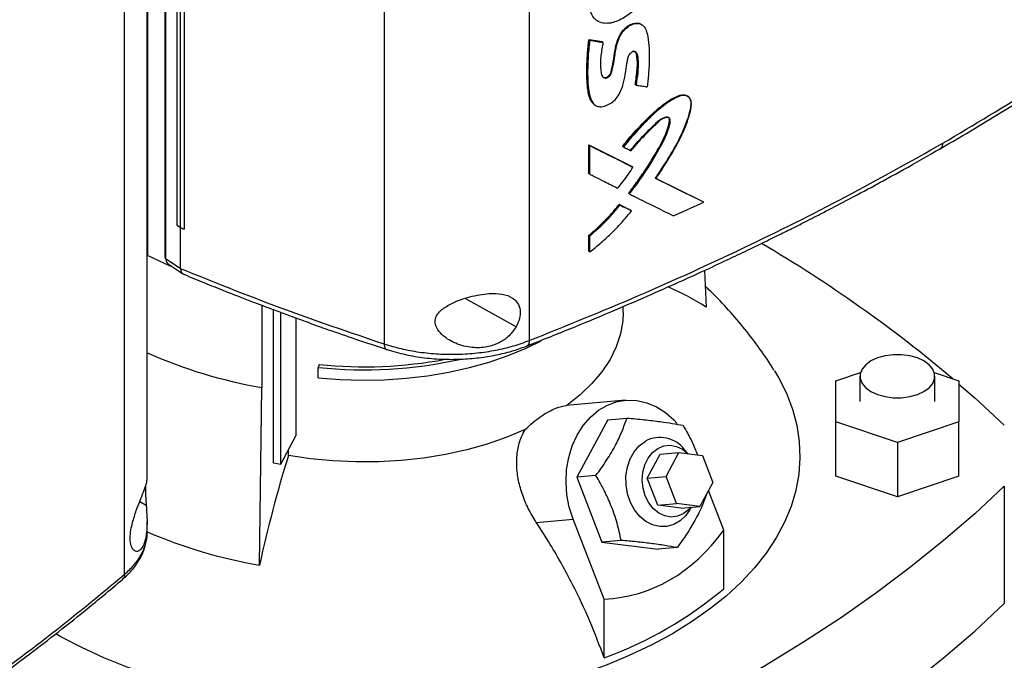
# Model space of a CAD drawing. Extents: x 0.4 to 10.6, y 0.4 to 8.1.
# Drawn here: x 3.2 to 3.4, y 5.2 to 5.4 of the extents above; entities that cross this region are included whole.
import ezdxf

# ---------------------------------------------------------------- set-up
doc = ezdxf.new("R2010")
doc.units = 0
doc.linetypes.add('SLD-SOLID', pattern=[0])
doc.layers.get('0').update_dxf_attribs({"linetype": 'CONTINUOUS'})

msp = doc.modelspace()

# ---------------------------------------------------------------- linework, layer by layer
at = {"color": 7, "linetype": 'SLD-SOLID'}
for p, q in [((3.189719567995076, 5.541535203982552), (3.18971956799545, 5.29339038008727)), ((3.194164420641998, 5.535805315881438), (3.194164420641998, 5.292881415032557)), ((3.194329137634314, 5.535565242220112), (3.194329137634314, 5.292641341686262)), ((3.197198969974037, 5.523494234717038), (3.197198969974037, 5.301142241979123)), ((3.198050438104038, 5.522967717730518), (3.198050438104012, 5.300615724992589)), ((3.199069591266749, 5.522497593923004), (3.199069591246508, 5.300145601200877)), ((3.199080773750712, 5.522501265907219), (3.199080773758374, 5.300149273161282)), ((3.250242989148214, 5.509508592500421), (3.250242989148214, 5.270791657956793)), ((3.287389484227087, 5.508997878719287), (3.287389484227089, 5.271645299839342)), ((3.183833449162672, 5.211863674478805), (3.183833449162674, 5.449216250902704)), ((3.189563684393565, 5.235968570742751), (3.189563684393567, 5.446827187989475)), ((3.304410839396652, 5.353715307152557), (3.304554022818928, 5.353601992400137)), ((3.31639818914673, 5.352335272533845), (3.316250090387257, 5.352447793774701)), ((3.302661302635668, 5.348617909654792), (3.306038959877477, 5.348085779336357)), ((3.302732542741796, 5.34856120443475), (3.302661302635668, 5.348617909654792)), ((3.302732542742618, 5.348561204434135), (3.30287502246024, 5.348447793788504)), ((3.306110201455402, 5.348029072944295), (3.302732542741796, 5.34856120443475)), ((3.306038959877477, 5.348085779336357), (3.306110201455402, 5.348029072944295)), ((3.306253769635802, 5.347916115873912), (3.306110201319965, 5.348029073051714)), ((3.314602509791652, 5.337093060446664), (3.314531254689103, 5.337149777600567)), ((3.314748814828417, 5.336981268037927), (3.314602509790744, 5.337093060447238)), ((3.328095910612924, 5.334037037328134), (3.327944055453218, 5.334147840345024)), ((3.303979266639794, 5.332083090052243), (3.304122527374483, 5.331969559801424)), ((3.302661302238577, 5.321680642736114), (3.313707011054998, 5.31616434431528)), ((3.302661302338343, 5.314378898608496), (3.302661302238577, 5.321680642736114)), ((3.302661302238577, 5.321680642736114), (3.302732542741832, 5.321623937198633)), ((3.302875022460143, 5.32151052655228), (3.302732542741844, 5.321623937198638)), ((3.313778264193036, 5.316107628738525), (3.302732542741804, 5.321623937198647)), ((3.302875022460316, 5.314208782504472), (3.302875022460143, 5.32151052655228)), ((3.311253459830958, 5.321359022963446), (3.311324707946089, 5.321302311377162)), ((3.311324707982385, 5.32130231134961), (3.31146995664158, 5.321190065249406)), ((3.313778264193045, 5.316107628737777), (3.313707011054998, 5.31616434431528)), ((3.313924303603242, 5.315995721733209), (3.313778264193953, 5.316107628737622)), ((3.30273254274183, 5.314322193150939), (3.302661302338343, 5.314378898608496)), ((3.302732542741842, 5.314322193150946), (3.302875022460316, 5.314208782504472)), ((3.331879559386012, 5.307149297456267), (3.319647241599808, 5.313187085920491)), ((3.319825201014938, 5.313120797456975), (3.331808228490745, 5.307206074731425)), ((3.312870612432862, 5.30925806511692), (3.312799361298003, 5.309314779100387)), ((3.312870612432769, 5.309258065116866), (3.313016359333945, 5.309146032310916)), ((3.324324770214816, 5.303546462425892), (3.332031432275831, 5.30703998645868)), ((3.331879559386076, 5.307149297455294), (3.331808228490745, 5.307206074731425)), ((3.332031432275831, 5.30703998645868), (3.331879559379953, 5.307149297460412)), ((3.310391650310094, 5.306485758325522), (3.313378588147981, 5.304994101291748)), ((3.310462896957652, 5.306429047899896), (3.310391650310094, 5.306485758325522)), ((3.310607867927466, 5.306316683347265), (3.310462896957639, 5.306429047899906)), ((3.310462896957263, 5.306429047899333), (3.313449840543763, 5.304937386308036)), ((3.313378588147981, 5.304994101291748), (3.313449840543764, 5.304937386308013)), ((3.313595774112289, 5.304825433736852), (3.313449840544682, 5.304937386307486)), ((3.197198969973628, 5.301142241978453), (3.198050438104012, 5.300615724992589)), ((3.198060814357982, 5.300610930778598), (3.198060814357899, 5.290192678810169)), ((3.199069591246508, 5.300145601200877), (3.199080773758374, 5.300149273161282)), ((3.302661302438081, 5.294484796343157), (3.30266130243823, 5.298593468999133)), ((3.30266130243823, 5.298593468999133), (3.302732542743704, 5.298536763618182)), ((3.302732542742617, 5.298536763618499), (3.302875022460536, 5.298423352972482)), ((3.30287502246043, 5.294314680317457), (3.302875022460536, 5.298423352972482)), ((3.30273254274339, 5.294428090963121), (3.302661302438081, 5.294484796343157)), ((3.302732542743402, 5.294428090963127), (3.30287502246043, 5.294314680317457)), ((3.195463317837806, 5.290683350114039), (3.18971956799545, 5.29339038008727)), ((3.194329137634314, 5.292641341686262), (3.198060814357899, 5.290192678810169)), ((3.195066310744154, 5.29117359651744), (3.198903682708332, 5.288655578076516)), ((3.195463317839335, 5.290913087191206), (3.195463317837806, 5.290683350114039)), ((3.195813364774534, 5.290683392324981), (3.195463317837806, 5.290683350114039)), ((3.198067643665716, 5.29011848788353), (3.198060814357899, 5.290192678810169)), ((3.332277549372598, 5.289605262449374), (3.332665484045485, 5.280188315006958)), ((3.218927292091088, 5.280681696571585), (3.218927292091088, 5.259663150784135)), ((3.221920073590645, 5.240346471980708), (3.221920073590645, 5.279552815129392)), ((3.311406276831562, 5.278845347426812), (3.311406276831562, 5.280351813879283)), ((3.223802561606129, 5.240014223076142), (3.223802561606129, 5.278853761130318)), ((3.227648010051678, 5.277440166010563), (3.227648010051678, 5.247275287371299)), ((3.233625129611281, 5.265521381286687), (3.233397245059688, 5.264775296082481)), ((3.233397245059688, 5.26209635641094), (3.233397245059688, 5.264775296082481)), ((3.365868220480278, 5.261351731169053), (3.372169547564017, 5.263451945942995)), ((3.372036199482903, 5.262532411326066), (3.372036199482903, 5.256102956114368)), ((3.391062956388665, 5.263451945942995), (3.397364283472404, 5.261351731169053)), ((3.391196304469779, 5.256102956114368), (3.391196304469779, 5.262532411326066)), ((3.218372041839963, 5.214208115250071), (3.21892729209061, 5.259663150783275)), ((3.365868220480278, 5.250854181059684), (3.365868220480278, 5.261351731169053)), ((3.397364283472404, 5.261351731169053), (3.397364283472404, 5.250854181059684)), ((3.311996297216178, 5.25638910389535), (3.296920887861456, 5.255041135127588)), ((3.307495653642722, 5.251391963649933), (3.312383202555761, 5.251828978597048)), ((3.307495653642722, 5.251391963649933), (3.299574663124417, 5.236678375523013)), ((3.381616251976341, 5.245605406005), (3.365868220480278, 5.250854181059684)), ((3.365868220480278, 5.236923694767669), (3.365868220480278, 5.250854181059684)), ((3.397364283472404, 5.250854181059684), (3.381616251976341, 5.245605406005)), ((3.397364283472404, 5.23692369476767), (3.397364283472404, 5.250854181059684)), ((3.223802561606129, 5.240014223076142), (3.227648010051678, 5.247275287371299)), ((3.381616251976341, 5.245605406005), (3.381616251976341, 5.231674919712986)), ((3.225756972753499, 5.242258496271633), (3.225756972712623, 5.243704587127141)), ((3.317589213023453, 5.236457539094491), (3.320889625739413, 5.242588200814041)), ((3.320889625739413, 5.242588200814041), (3.3257114580044, 5.243019339778034)), ((3.322411045288439, 5.236888678058484), (3.3257114580044, 5.243019339778034)), ((3.3257114580044, 5.243019339778034), (3.331690661839443, 5.242245686666245)), ((3.328008561375693, 5.242722116063919), (3.327138562912808, 5.24373377595583)), ((3.331690661839443, 5.242245686666245), (3.334369452958526, 5.235341371834906)), ((3.221920073590645, 5.240346471980708), (3.223802561606129, 5.240014223076142)), ((3.304462212038415, 5.237115390470624), (3.299574663124417, 5.236678375523013)), ((3.299574663124417, 5.236678375523013), (3.306003761810217, 5.220108019927799)), ((3.317589213023453, 5.236457539094491), (3.322411045288439, 5.236888678058484)), ((3.325089836407523, 5.229984363227144), (3.322411045288439, 5.236888678058484)), ((3.381616251976341, 5.231674919712986), (3.365868220480278, 5.236923694767669)), ((3.397364283472404, 5.23692369476767), (3.381616251976341, 5.231674919712986)), ((3.320268004142536, 5.229553224263152), (3.317589213023453, 5.236457539094491)), ((3.334369452958526, 5.235341371834906), (3.331069040242566, 5.229210710115355)), ((3.408972050976546, 5.234365457277873), (3.408972050976546, 5.204361332956611)), ((3.337190312629813, 5.223159575086793), (3.333262036818273, 5.233284297667837)), ((3.320268004142536, 5.229553224263152), (3.325089836407523, 5.229984363227144)), ((3.32624720797758, 5.228779571151363), (3.320268004142536, 5.229553224263152)), ((3.331069040242566, 5.229210710115355), (3.325089836407523, 5.229984363227144)), ((3.32624720797758, 5.228779571151363), (3.331069040242566, 5.229210710115355)), ((3.328510057022353, 5.228395068251442), (3.3288745726845, 5.229014494150655)), ((3.189563684393565, 5.222481595366326), (3.189563684393565, 5.225364603222577)), ((3.289190911839427, 5.225140029938713), (3.298613389254534, 5.225982541407003)), ((3.306567578011498, 5.205481446681184), (3.298613389254534, 5.225982541407003)), ((3.337190312629813, 5.208164339352121), (3.337190312629813, 5.223159575086793)), ((3.310891310723973, 5.220545034876035), (3.306003761810217, 5.220108019927799)), ((3.306003761810217, 5.220108019927799), (3.320353851014322, 5.218251252459504)), ((3.325241399927537, 5.21868826740781), (3.320353851014322, 5.218251252459504)), ((3.306567578011498, 5.190486210946511), (3.306567578011498, 5.205481446681184))]:
    msp.add_line(p, q, dxfattribs=at)
at = {"color": 8, "linetype": 'SLD-SOLID'}
for p, q in [((3.284021016374607, 5.275123303105066), (3.271026055312618, 5.282404860544816)), ((3.187696053331162, 5.230487412089307), (3.189363533817049, 5.229553062218272))]:
    msp.add_line(p, q, dxfattribs=at)
at = {"color": 7, "linetype": 'SLD-SOLID', "flags": 128}
for points in [[(3.311406277299199, 5.278845347426812), (3.311305077213716, 5.276731857126591), (3.310727323047263, 5.273382983185579), (3.309642004714948, 5.270076376822236), (3.308057520372151, 5.266837624441213), (3.305986130703426, 5.263691787395419), (3.303443864049747, 5.260663208062133), (3.300450392381765, 5.257775321482554), (3.297028878271305, 5.255050474786089)], [(3.233397245059688, 5.26209635641094), (3.238987449444125, 5.26166526331924), (3.244620450985913, 5.261504736547717), (3.250257023856808, 5.261615893936572), (3.255857917359352, 5.261997961432999), (3.261384129252038, 5.262648278481364), (3.266797177344344, 5.263562316550179), (3.272059367470355, 5.26473371066688), (3.2771340559749, 5.266154303740773), (3.281985904884399, 5.267814203365565), (3.286581127985486, 5.269701850705863), (3.290427588216085, 5.271562014533424)], [(3.374842131894108, 5.258621795042401), (3.376519356755131, 5.257849648369502), (3.378452161225327, 5.257312314984761), (3.380543626417871, 5.257036739027797), (3.382688877534811, 5.257036739027797), (3.384780342727355, 5.257312314984761), (3.386713147197551, 5.257849648369502), (3.388390372058574, 5.258621795042401), (3.389727914252412, 5.259590036345074), (3.390658703828377, 5.260705820615581), (3.391136067110489, 5.261913197771492), (3.391136067110489, 5.26315162488064), (3.390658703828377, 5.26435900203655), (3.389727914252412, 5.265474786307059), (3.388390372058574, 5.266443027609731), (3.386713147197551, 5.26721517428263), (3.384780342727355, 5.267752507667371), (3.382688877534811, 5.268028083624335), (3.380543626417871, 5.268028083624335), (3.378452161225327, 5.267752507667371), (3.376519356755131, 5.26721517428263), (3.374842131894108, 5.266443027609731), (3.37350458970027, 5.265474786307058), (3.372573800124305, 5.26435900203655), (3.372096436842193, 5.26315162488064), (3.372096436842193, 5.261913197771492), (3.372573800124306, 5.260705820615581), (3.37350458970027, 5.259590036345074), (3.374842131894108, 5.258621795042401)], [(3.350119975556179, 5.263933084819014), (3.351166334146713, 5.262170958774339), (3.353186344714153, 5.258166805270423), (3.354753143312747, 5.25409556596521), (3.355860158244671, 5.249974317051207), (3.356502746304587, 5.245820344478592), (3.356678212254856, 5.241651071451943), (3.356385820130304, 5.237483985351258), (3.355626796325114, 5.233336564383808), (3.354404324448906, 5.229226204274462), (3.352723531973566, 5.22517014530197), (3.350591468726854, 5.22118539998724), (3.34801707732297, 5.217288681736923), (3.345011155654127, 5.213496334741563), (3.341586311600435, 5.209824265422395), (3.337756910148073, 5.206287875714275), (3.333539013137543, 5.202901998464624), (3.32895031189473, 5.1996808352193), (3.324010053027334, 5.196637896656389)], [(3.397364283472404, 5.260528638277182), (3.401398682899817, 5.256990718158908), (3.408972050976546, 5.249979482366836)], [(3.298613389254534, 5.225982541407003), (3.297643384135734, 5.22902212803483), (3.297037077972818, 5.232191265408334), (3.296808014643572, 5.235419160235433), (3.296961311044257, 5.238633706679624), (3.297493542786596, 5.241763097085223), (3.298392820692952, 5.244737426041731), (3.29963905638091, 5.247490251955189), (3.301204411004541, 5.2499600812436), (3.303053917128226, 5.252091742001929), (3.305146259841378, 5.253837616451301), (3.307434699665276, 5.255158704641484), (3.30986811663579, 5.256025495645345), (3.312392152238897, 5.256418626784185), (3.314950423690067, 5.256329316157995), (3.317485783432498, 5.255759558818577), (3.3199415957191, 5.254722082203403), (3.322263001761497, 5.253240061825676), (3.32439814518471, 5.251346603571669), (3.325244053806621, 5.250419512606639)], [(3.286351706106345, 5.248886674495444), (3.28163162050457, 5.24691147693963), (3.276629112267886, 5.245183382556115), (3.271382890630463, 5.243715763278936), (3.26593355067226, 5.242519975494845), (3.260323259195713, 5.241605272167988), (3.254595428440493, 5.24097873124079), (3.248794380161106, 5.240645200865079), (3.242965002666704, 5.240607261887267), (3.237152403476919, 5.240865207877837), (3.231401560281444, 5.241417042859717), (3.225756972753499, 5.242258496271633)], [(3.328510057022353, 5.228395068251442), (3.327448936811432, 5.226905229250555), (3.32600798051388, 5.225552803270502), (3.32436844500401, 5.224606319567125), (3.322597453058232, 5.22410452729445), (3.32076750929489, 5.224067969887076), (3.318953531826665, 5.224498144009559), (3.317229785104237, 5.225377438282777), (3.315666839520957, 5.226669854295876), (3.314328682252639, 5.228322480385424), (3.313270097615078, 5.230267657845142), (3.312534424187714, 5.232425750881281), (3.312151780527099, 5.234708406911373), (3.312137832109659, 5.237022173729348), (3.312493149985242, 5.23927232544982), (3.313203187398275, 5.241366740596973), (3.314238875333641, 5.243219673568601), (3.315557812605578, 5.244755265071131), (3.317106001767205, 5.245910647808027), (3.317106001767205, 5.245910647808027)], [(3.317072685272377, 5.231933979956827), (3.316512829622958, 5.233890728869532), (3.316306770579116, 5.235937394167467), (3.316464840801737, 5.237971347506461), (3.316979113989816, 5.239890597973049), (3.317823802338284, 5.241598906334742), (3.318956549646237, 5.243010610877012), (3.320320555233714, 5.244054922839346), (3.321847422164968, 5.244679476059281), (3.323460586956425, 5.244852952830468), (3.32507915878945, 5.244566654303219), (3.326621975713769, 5.243834936681172), (3.327981257374377, 5.242725648946585)], [(3.408972050976546, 5.234365457277873), (3.401398682899817, 5.2273542214858), (3.393434112680642, 5.220488967802577), (3.385086776291931, 5.213776967818823), (3.376365515127724, 5.207225330800763), (3.367279566638493, 5.200840996160177), (3.357838554546951, 5.194630726104264), (3.348052478654727, 5.1886010984732), (3.337931704250702, 5.182758499772966), (3.327486951132223, 5.177109118410848), (3.31672928225083, 5.171658938140749), (3.305670091994516, 5.166413731725274), (3.29432109411893, 5.161379054821288), (3.282694309340324, 5.156560240095441), (3.270802052603348, 5.151962391575868), (3.258656920037224, 5.147590379246072)], [(3.328766304281168, 5.229004813447411), (3.328180284071588, 5.228357161088467), (3.32681627848411, 5.227312849126134), (3.325289411552857, 5.226688295906198), (3.323676246761401, 5.226514819135012), (3.322057674928375, 5.22680111766226), (3.320514858004056, 5.227532835284308), (3.319125159271271, 5.228673280624198), (3.317958264027357, 5.230165266990504), (3.317072685272377, 5.231933979956827)], [(3.258656920037224, 5.11758625492481), (3.270802052603348, 5.121958267254607), (3.282694309340324, 5.126556115774179), (3.294321094118931, 5.131374930500026), (3.305670091994516, 5.136409607404012), (3.316729282250831, 5.141654813819488), (3.327486951132224, 5.147104994089586), (3.337931704250702, 5.152754375451703), (3.348052478654727, 5.158596974151938), (3.357838554546951, 5.164626601783003), (3.367279566638493, 5.170836871838916), (3.376365515127724, 5.177221206479503), (3.385086776291931, 5.183772843497562), (3.393434112680642, 5.190484843481316), (3.401398682899817, 5.197350097164539), (3.408972050976546, 5.204361332956611)], [(3.228162615721988, 5.178526464488127), (3.224479666175262, 5.178890288403084), (3.217427308711245, 5.179794781981365), (3.210491159854981, 5.18096090926023), (3.203700312225255, 5.182383779096615), (3.197083248997011, 5.184057423479944), (3.190667724433021, 5.185974822564038), (3.18448064747286, 5.188127934110798), (3.178547968867459, 5.190507727222137), (3.172894572332641, 5.193104220218708), (3.167544170178168, 5.19590652250654), (3.166214643530633, 5.196662114123575)], [(3.324010053027334, 5.196637896656389), (3.318738957697905, 5.193785945917719), (3.31315913471209, 5.191136945075812), (3.307293987786617, 5.188702004960791), (3.301168117385975, 5.186491338557699), (3.294807217539514, 5.184514218169693), (3.288237968071759, 5.182778936526779), (3.281487922697953, 5.181292772003218), (3.274585393454202, 5.180061958089502), (3.267559331946952, 5.179091657246922), (3.262104008965605, 5.178526464488127)]]:
    msp.add_lwpolyline(points, dxfattribs=at)
at = {"color": 7, "linetype": 'SLD-SOLID'}
for centre, radius, start, end in [((3.169254553348436, 4.993217245517275), 0.3514190600300303, 49.86257737206025, 59.65203095951896), ((3.294876061056624, 5.220860910177665), 0.07034046810769677, 57.50432956416034, 66.51172424253906), ((3.239175772538041, 5.379549465260564), 0.1215842479903446, 245.8486758032567, 260.4133686751318), ((3.245144250545939, 5.377842286664101), 0.1136755756399676, 264.0685805174273, 282.3766731361716), ((3.245117255028912, 5.377626024412378), 0.1126921468291075, 264.1469131769105, 280.607325654052), ((3.320847242119128, 5.238945927080802), 0.007905960674016827, 37.27202151097249, 118.2433665185007), ((3.545311527208828, 5.14313082860654), 0.3345764602745756, 162.7658081721837, 167.7346430118991), ((3.239217182707951, 5.337324840663976), 0.1248689231732591, 246.4994058660768, 260.390270466393), ((3.270717961702292, 5.287948300630901), 0.1038462994774747, 290.1951065046184, 309.7995169626843)]:
    msp.add_arc(centre, radius, start, end, dxfattribs=at)
msp.add_ellipse((3.245133312343795, 5.412124402584925), major_axis=(-0.07203004823698844, 0.204571339332869), ratio=0.4107407455710791, start_param=3.021387591180695, end_param=3.415232456678813, dxfattribs=at)
for points, knots in [([(3.393233167945831, 5.322129039452435), (3.401234149822339, 5.326874895603317), (3.417234469186858, 5.336365632520889), (3.439698355975336, 5.351425998330102), (3.461080652858351, 5.366998062397793), (3.474215728533294, 5.377859125458428), (3.480781189421932, 5.383287939612098)], [0, 0, 0, 0, 0.2501296602785081, 0.5002079130745233, 0.7501829848289528, 0.9999999999999999, 0.9999999999999999, 0.9999999999999999, 0.9999999999999999]), ([(3.392574637128007, 5.320727148161549), (3.395557379531702, 5.322466413572845), (3.401210563432334, 5.325762838771976), (3.409049378183077, 5.330532817130483), (3.415872184394789, 5.334799106713757), (3.42137853739847, 5.338334961911864), (3.425730721029471, 5.341186562668298), (3.429073341440678, 5.343410533337243), (3.432002990739572, 5.345385315247005), (3.435234358030775, 5.347589153424744), (3.439229888938408, 5.350355281084055), (3.444285196908767, 5.3539272561222), (3.450136584151535, 5.358164164461756), (3.456741757242741, 5.363084294397673), (3.464045923075484, 5.368710052647733), (3.472009654877031, 5.375056315148875), (3.477397547449978, 5.379584554736594), (3.480222852567445, 5.381959074700955)], [0, 0, 0, 0, 0.09238775205357358, 0.175102265578788, 0.2481418855734367, 0.3115060709804722, 0.3545047992019067, 0.3915308449926148, 0.4225846334227138, 0.4525821033176416, 0.5004336258192875, 0.5584101884362407, 0.6265085705963473, 0.7047242232142901, 0.7930508576990136, 0.8914799315535764, 1, 1, 1, 1]), ([(3.308161353206379, 5.352913146844608), (3.308034311731586, 5.352890555327019), (3.307395719426865, 5.352776995803982), (3.306117976284197, 5.352771750932764), (3.304861903046663, 5.353287111216874), (3.303669427345102, 5.354395863632991), (3.302852606973218, 5.356198782932964), (3.302470379939472, 5.35890352382554), (3.302396139029851, 5.362269782473558), (3.302717967837138, 5.365715154157122), (3.303900560082493, 5.369204623586588), (3.305643764007813, 5.371798146096168), (3.308017007181095, 5.373871570185036), (3.310697117248144, 5.375185144472576), (3.312928570529426, 5.375718612435144), (3.314062734855856, 5.375596911274345), (3.31434253296695, 5.375566887622467)], [0, 0, 0, 0, 0.01223555341040961, 0.06150377476823652, 0.1277799266161912, 0.1608772650230805, 0.2464171470032225, 0.3359866706847786, 0.4274537024796786, 0.5609146223668878, 0.6410290050188854, 0.7218630285542604, 0.7912227180522401, 0.8791998379283523, 0.9701986243264175, 1, 1, 1, 1]), ([(3.308161353206379, 5.352913146844608), (3.308289332780988, 5.352940392428265), (3.308931207652019, 5.353077041229841), (3.310647197348284, 5.353689553286083), (3.312938934008037, 5.355024375628906), (3.315130703791465, 5.357161636220607), (3.316703290126102, 5.359752085074976), (3.317593977733317, 5.362674854518876), (3.318026480846545, 5.36571349314683), (3.318048484578928, 5.368321533137696), (3.31787948427716, 5.370679163918232), (3.317460439260671, 5.372374541150787), (3.316923540785252, 5.373642535016082), (3.316210610716375, 5.374708554901892), (3.315303335586949, 5.375358266886042), (3.314527205862545, 5.375526789276901), (3.31434253296695, 5.375566887622467)], [0, 0, 0, 0, 0.01421114239818989, 0.071275242333773, 0.1864832815325832, 0.2623450480313941, 0.338470212861318, 0.4489277329436229, 0.5472227584197797, 0.6478191426454376, 0.7276377195172793, 0.8088836250492101, 0.8540194761365821, 0.8992159952201215, 0.9760193774221924, 1, 1, 1, 1]), ([(3.306253769635802, 5.347916115873912), (3.306229076377361, 5.347776007766938), (3.306105605381915, 5.347075440546141), (3.305901345712039, 5.345819295335521), (3.30554305394512, 5.343456300289713), (3.305608467445357, 5.341315316737218), (3.305850933962777, 5.339592901612359), (3.306225232671548, 5.339008061986115), (3.306593923279399, 5.338794898134197), (3.307024330746275, 5.338776715622278), (3.307444581447124, 5.33892427658493), (3.307839397113301, 5.339204492995858), (3.308162280903167, 5.339575444949818), (3.308453013503955, 5.340124719939706), (3.308808666143742, 5.341602399770829), (3.309251448187977, 5.344030070988605), (3.309625699491033, 5.346808159963194), (3.310357626617952, 5.349088497228917), (3.31126104420398, 5.35063167183257), (3.312358169860242, 5.351749902384321), (3.313575774248797, 5.352502063008531), (3.314777186006146, 5.352831945433964), (3.315861402015057, 5.352715044982411), (3.316808504039274, 5.352100860524968), (3.317575777994202, 5.350495490539574), (3.317973324003405, 5.347954411561267), (3.318084301076159, 5.34556457432975), (3.318118375846563, 5.343688203031781), (3.318090842595343, 5.342606313330129), (3.318034202655224, 5.341513474831223), (3.317961532057339, 5.340414738900773), (3.317870770696198, 5.339309548442303), (3.317743591633008, 5.337929792838055), (3.31765640240741, 5.337100926528864), (3.31759850640064, 5.336550536854914)], [0, 0, 0, 0, 0.00902100744557165, 0.04510675542911767, 0.08119830991401301, 0.1618143509494159, 0.1927016551142042, 0.2052873339315491, 0.2179549376350881, 0.2276261677925877, 0.2373292930079421, 0.246363792252884, 0.2554447312328251, 0.2642069296510816, 0.2811862027365317, 0.3484041126426282, 0.4208681568992844, 0.4612756787507957, 0.4905329554074361, 0.5199115404859159, 0.5472789073481021, 0.575066627779271, 0.6028708043572355, 0.6313074986491178, 0.6694856696868249, 0.7434969064757638, 0.8178617440697261, 0.8361186651686014, 0.8726400964232424, 0.890896077774534, 0.9091517644075151, 0.9456641404776776, 0.9639195179311213, 1, 1, 1, 1]), ([(3.30615951607118, 5.339105964842141), (3.30616584557601, 5.339099215529191), (3.306238116995373, 5.339022150665552), (3.306430606652545, 5.338937049293228), (3.306741250536153, 5.3388832951335), (3.307102239147539, 5.338953923710256), (3.307469645277287, 5.339143918716933), (3.307805628795387, 5.339429748375053), (3.308073554175382, 5.339781091956297), (3.308317060134931, 5.340279673040473), (3.308523889524582, 5.341132353931125), (3.308885866833514, 5.342812020526569), (3.309202468001919, 5.345176034455647), (3.309667397711601, 5.347598310781608), (3.310405056457685, 5.34960049929065), (3.311203969021076, 5.350823875888524), (3.312023757109674, 5.351650937368167), (3.312711760738851, 5.352176456630987), (3.313437893095776, 5.352575066471628), (3.314394759729546, 5.352896324268736), (3.3154349794555, 5.352950489865951), (3.315985731813488, 5.352562003904346), (3.316217189388325, 5.352398739930572)], [0, 0, 0, 0, 0.001871652535894487, 0.02137086374861995, 0.04123066022153802, 0.06144574087089945, 0.08174000786335284, 0.1017432473131388, 0.1212365089255144, 0.1402141686770646, 0.1776935364585284, 0.2509045428454549, 0.3993405771577801, 0.5485019107788904, 0.624017443488078, 0.7011178196809148, 0.7408074258087872, 0.7810866421322067, 0.8217126760335076, 0.862356096358086, 0.9421541757092216, 1, 1, 1, 1]), ([(3.303928807050121, 5.332162378531799), (3.303644205503186, 5.332459871994497), (3.303059109801283, 5.33307147143323), (3.302643360729441, 5.334422162153664), (3.302364379508881, 5.335863910100319), (3.302218838171852, 5.337382224440998), (3.302146830257681, 5.33893275185563), (3.302126109077852, 5.340506137317155), (3.302142211397492, 5.34183087106769), (3.302183267324764, 5.343165284729306), (3.302237757159827, 5.344240940070352), (3.302369549910709, 5.346138098193923), (3.302531607275231, 5.347515537633144), (3.302661302635668, 5.348617909654792)], [0, 0, 0, 0, 0.08678038772946872, 0.1784067318560604, 0.2697614944872811, 0.3610370629429527, 0.4522811670612846, 0.5435142209068186, 0.6347445200058937, 0.6803569079877969, 0.7715883184653199, 0.8172009309652769, 1, 1, 1, 1]), ([(3.302732542769136, 5.348561204413027), (3.302504398555507, 5.346110432222034), (3.302161603096903, 5.342428052713999), (3.302188633450404, 5.337686243415523), (3.302552580885883, 5.335489628917275), (3.30273408131747, 5.334394178199404)], [0, 0, 0, 0, 0.499383342510827, 0.7503426854091974, 1, 1, 1, 1]), ([(3.30287502246024, 5.348447793788504), (3.302857043328871, 5.348309468167779), (3.302767140225989, 5.347617782776788), (3.302660301515752, 5.346654761539394), (3.302484883089465, 5.344740206684343), (3.302299825155779, 5.341230919195701), (3.302307004880011, 5.337276700782515), (3.3028903572153, 5.333920145996194), (3.303588574318965, 5.332337171623006), (3.304677325008769, 5.331527390456393), (3.305940043356641, 5.331389702994797), (3.307356058161071, 5.331819528355323), (3.30877807074275, 5.332626768530001), (3.30998519227177, 5.333893536964567), (3.310823121415247, 5.335404801079991), (3.311506924277357, 5.337391565151756), (3.311972499286203, 5.339756076910905), (3.312297770305371, 5.341908702109444), (3.312529345133203, 5.34344721744039), (3.312698325752959, 5.344236312887629), (3.313023964106335, 5.344854251786053), (3.313361770532289, 5.345240176139124), (3.313746017461225, 5.345509848842542), (3.314118749661661, 5.345629003136431), (3.314440681544823, 5.345605873537305), (3.314728265286559, 5.345437262132594), (3.315124080585351, 5.344684419015132), (3.315333598345355, 5.342897247468092), (3.315191505118123, 5.340139425533046), (3.314897225500393, 5.338040031437431), (3.314748814828417, 5.336981268037927)], [0, 0, 0, 0, 0.00889275978659385, 0.04446748185735525, 0.06225336684648613, 0.133424283923131, 0.2759614412190342, 0.3270870376823055, 0.3786092137371554, 0.4080137984270756, 0.4375966212229308, 0.4729743319437781, 0.5032515145857392, 0.5337993097228572, 0.5668878804430983, 0.5980414813524835, 0.6565461034813432, 0.7155979147167487, 0.7352575757959833, 0.7550384848928187, 0.7643749828872363, 0.7737665382237164, 0.7826809223322566, 0.7910556707737126, 0.7989060313643943, 0.8068827130781298, 0.8184117148447981, 0.8658116443318457, 0.9323263221908095, 1, 1, 1, 1]), ([(3.30287502246024, 5.348447793788504), (3.303506660867564, 5.348347800420741), (3.304634581337767, 5.348169241667699), (3.305759019693987, 5.347993459547838), (3.306253769635802, 5.347916115873912)], [0, 0, 0, 0, 0.5600026101222879, 0.9999999999999999, 0.9999999999999999, 0.9999999999999999, 0.9999999999999999]), ([(3.313904022298008, 5.345707138374398), (3.314002718082552, 5.345717765681829), (3.314197846337879, 5.345738776588902), (3.314437781739792, 5.345645812972637), (3.314839923141804, 5.345257843466325), (3.31503398482149, 5.343938382746111), (3.315272163748693, 5.341253094085734), (3.314870601776825, 5.338758505214745), (3.314602509790744, 5.337093060447238)], [0, 0, 0, 0, 0.03348947749461004, 0.06621096681572285, 0.09821819373019335, 0.2538805843318268, 0.5018735587208953, 1, 1, 1, 1]), ([(3.314531254689103, 5.337149777600567), (3.31455218679976, 5.337312101823173), (3.314656847469252, 5.338123723837374), (3.314844938088922, 5.339584795418601), (3.315078952449526, 5.341529701285771), (3.315090022454094, 5.343094647659733), (3.314914726719982, 5.34423796895095), (3.314813686129746, 5.344973935278204), (3.314633874558192, 5.345330303789627), (3.314570230617917, 5.345456439699906)], [0, 0, 0, 0, 0.05540143993267699, 0.2770075072360557, 0.4986660513324197, 0.7209575908716985, 0.8318183428137166, 0.9404724442771618, 1, 1, 1, 1]), ([(3.314748814828417, 5.336981268037927), (3.31486120138467, 5.336964161153091), (3.315423134377168, 5.336878626696761), (3.316373599177492, 5.336734605198827), (3.317210137596263, 5.33660889752199), (3.31759850640064, 5.336550536854913)], [0, 0, 0, 0, 0.1181157730871025, 0.590579087439841, 0.9999999999999999, 0.9999999999999999, 0.9999999999999999, 0.9999999999999999]), ([(3.311253459830958, 5.321359022963446), (3.311581621596456, 5.321757194179338), (3.313224061483085, 5.323750029285206), (3.315809033431417, 5.326624542139457), (3.319055587997917, 5.329873271489217), (3.321923997658464, 5.33228236942822), (3.324365942071405, 5.333839482897438), (3.326252041565433, 5.334548891697166), (3.327370716173182, 5.334527261153781), (3.328013796345714, 5.334215929118973), (3.328167723216102, 5.333910217141174), (3.328178181543664, 5.333889446004882)], [0, 0, 0, 0, 0.0643668789218349, 0.3221543166626196, 0.4828333039921697, 0.6430403179431604, 0.8032975843725503, 0.870108996030254, 0.9377199935558792, 0.9957684794968904, 1, 1, 1, 1]), ([(3.311324707946267, 5.321302311377522), (3.312647912283908, 5.322864254622367), (3.315308170802375, 5.326004489810735), (3.318905408526694, 5.329648316056788), (3.321996258496282, 5.332196010353443), (3.324031188716467, 5.333518873785418), (3.325691580573034, 5.334289098543922), (3.326717356331452, 5.334514817663395), (3.327432383895733, 5.334422711153578), (3.328031108294781, 5.334153135662369), (3.328558501958198, 5.333521404789623), (3.328789997608869, 5.332431652367592), (3.328621176099388, 5.330752237605481), (3.327732220536446, 5.327685526865255), (3.325924284673727, 5.323270731507455), (3.322910072726617, 5.318171912651337), (3.320735946415687, 5.314850366874139), (3.319647241599899, 5.313187085920629)], [0, 0, 0, 0, 0.126905296864215, 0.2551388983680682, 0.3187650943719502, 0.3835050797286612, 0.4162086594239117, 0.448584526236445, 0.4645317413901903, 0.480204369819353, 0.5106801651539047, 0.540584233558256, 0.5709000521671757, 0.6318477781875482, 0.7532642480118462, 0.876445816387882, 1, 1, 1, 1]), ([(3.319795172428957, 5.313076002249821), (3.319885160253436, 5.313210061337077), (3.320155125101186, 5.313612240646219), (3.320779555315077, 5.31455384079604), (3.321658479411237, 5.315906230039754), (3.323034491780768, 5.318086642803249), (3.324691989012942, 5.320846966915073), (3.326532402379863, 5.324237592691428), (3.327911754906504, 5.327742110118735), (3.328812467769916, 5.33059049664223), (3.328935786508973, 5.332627919546928), (3.32856162057267, 5.333686004885225), (3.327830565605574, 5.334286159475722), (3.326794153553095, 5.334428490541737), (3.325523273125487, 5.334061118664844), (3.324135597035147, 5.333350912488036), (3.322990392719708, 5.332623134373841), (3.321865831944326, 5.331821751032989), (3.320318421632435, 5.330603832003482), (3.318190586502093, 5.328642950952658), (3.315050378033438, 5.325419105173769), (3.312876761670979, 5.322851722910332), (3.31146995664158, 5.321190065249406)], [0, 0, 0, 0, 0.01001882767618216, 0.03005663603798028, 0.07013353627446249, 0.1102106817848347, 0.190385848226907, 0.2709704336418669, 0.3513868676947393, 0.4340190377372012, 0.4668349127891961, 0.4999789165530885, 0.5290820999685193, 0.5559093997476743, 0.5918469955633937, 0.6282662570953753, 0.6645894730291858, 0.6827266193343, 0.7190245608580087, 0.791709609302023, 0.8651905762810573, 1, 1, 1, 1]), ([(3.312799361298003, 5.309314779100387), (3.312991878879855, 5.309564146737949), (3.313954740784927, 5.310811339831979), (3.315628763241282, 5.313101426898201), (3.317387578568214, 5.315709508118892), (3.319055344433806, 5.318363826454529), (3.32038206744777, 5.320625237294706), (3.321647419227879, 5.32304458911687), (3.322555850719647, 5.325055628816655), (3.323116865291945, 5.326777062673275), (3.323288436906948, 5.327917809439534), (3.323248548709838, 5.32843147426045), (3.323149892660082, 5.328554107327204), (3.323122069005483, 5.328588693144294)], [0, 0, 0, 0, 0.04127008247995725, 0.2064091490069352, 0.3715563652944048, 0.4541046047502384, 0.6192761668654375, 0.7179224970570355, 0.8179491915682016, 0.9174830471734443, 0.9688963547837818, 0.9912279370258461, 1, 1, 1, 1]), ([(3.313256054516306, 5.320335891241957), (3.314288845457013, 5.32152692017048), (3.316347273132822, 5.323900727697766), (3.318856310631494, 5.326332301419915), (3.320540010972789, 5.327952929709229), (3.321487050048777, 5.328589335192656), (3.322299578661902, 5.328863868886517), (3.322807665762479, 5.328842455884829), (3.323043852916018, 5.32873721218109), (3.323225271213987, 5.328568355625776), (3.323341612936765, 5.32824604586806), (3.323338045623549, 5.327484053163193), (3.323060448714345, 5.326323707535746), (3.322232463046598, 5.323976809196192), (3.3205960447185, 5.320781711404626), (3.317477925217941, 5.315511340384645), (3.314713903894766, 5.311759872449701), (3.312870612432769, 5.309258065116866)], [0, 0, 0, 0, 0.1271991742793351, 0.2535172321489652, 0.2857669217932662, 0.3182518714817991, 0.3507219051956125, 0.3667432792794754, 0.3745951592632143, 0.3822851663157469, 0.3973028964082883, 0.4123318970904805, 0.4568619638339722, 0.5021425668954258, 0.6249924476619151, 0.7499121249127092, 1, 1, 1, 1]), ([(3.313016359333945, 5.309146032310916), (3.313115441090059, 5.309273965867696), (3.313610886260289, 5.309913680637631), (3.315658707769165, 5.31263120281985), (3.318520054440668, 5.316852726048724), (3.321114457500149, 5.321329765144779), (3.322531605594875, 5.324303637091106), (3.323166866232546, 5.326044702042479), (3.323459615728798, 5.327300958484401), (3.32350531672013, 5.328005792580437), (3.323403032659386, 5.328426396863999), (3.323156249375236, 5.328677046636147), (3.322722892509475, 5.328767630755323), (3.322047657074705, 5.328643008765249), (3.321015534359814, 5.328130549332972), (3.319771028668811, 5.326981829624278), (3.318384563379806, 5.325563340752907), (3.316880616858033, 5.324098824877278), (3.315186557849223, 5.322352203882674), (3.314066382420335, 5.321016320519703), (3.313401925633395, 5.320223911809249)], [0, 0, 0, 0, 0.01304275842122659, 0.06521858230765273, 0.2742676931313046, 0.4241272762320407, 0.485423182472659, 0.5465356626980181, 0.5811879397181299, 0.5999736253276459, 0.613692043642725, 0.6275238120308421, 0.6423292010879537, 0.6649689727432438, 0.6973200917759071, 0.7451723489496341, 0.8023278901959352, 0.8594763075212947, 0.9166452693163769, 1, 1, 1, 1]), ([(3.286741779157758, 5.270252446630089), (3.290433019329966, 5.271711061254132), (3.297680788826579, 5.274575058741766), (3.307950550525438, 5.278846143845558), (3.317270740346644, 5.282849781673766), (3.325439435103906, 5.286473896826552), (3.332493178578809, 5.289689880982984), (3.338521660089879, 5.292504175830754), (3.343065359042714, 5.294668392021763), (3.346405041147039, 5.296281614073312), (3.348749391390859, 5.297424354335326), (3.350833878699955, 5.298448714567087), (3.352766214619333, 5.299405155271278), (3.354929842803562, 5.300483427775915), (3.358002068857003, 5.302027726977291), (3.362393505913346, 5.304265322237225), (3.368224332719068, 5.307293805355032), (3.375306638197365, 5.311064730097502), (3.383602654399829, 5.315601330719922), (3.389442494752338, 5.31893771195844), (3.392574617653204, 5.320727136917411)], [0, 0, 0, 0, 0.09767163236913154, 0.1917787639773022, 0.276316744757214, 0.3512763936949521, 0.4166506738389613, 0.4724895146545134, 0.5204697192506496, 0.5451927536249327, 0.5675091706604046, 0.5874186566289664, 0.6049209483284129, 0.623043936734661, 0.6497782189693108, 0.6937884780106602, 0.7508141894999797, 0.8208572672320511, 0.9039191104624951, 0.9999999999999999, 0.9999999999999999, 0.9999999999999999, 0.9999999999999999]), ([(3.287389502071533, 5.271645294885271), (3.29677814390433, 5.275426588190027), (3.315561367664411, 5.282991567183861), (3.342506325404732, 5.295318233369062), (3.368575434020411, 5.30827536943736), (3.385013360183451, 5.317510833064462), (3.393233167946137, 5.322129039452611)], [0, 0, 0, 0, 0.2498170151688535, 0.4997920869236498, 0.7498703397204265, 0.9999999999999999, 0.9999999999999999, 0.9999999999999999, 0.9999999999999999]), ([(3.302875022460143, 5.32151052655228), (3.304947738914259, 5.320473006485983), (3.308648984774387, 5.318620308861783), (3.31231241353098, 5.316797672491748), (3.313924303603242, 5.315995721733209)], [0, 0, 0, 0, 0.5600050719260012, 1, 1, 1, 1]), ([(3.31146995664158, 5.321190065249406), (3.311566003399782, 5.321142002314257), (3.311854143683829, 5.320997813504083), (3.312320259765932, 5.320764653002623), (3.312868220175218, 5.320490650941531), (3.313224023787132, 5.320312824866773), (3.313401925633395, 5.320223911809249)], [0, 0, 0, 0, 0.1489785166588043, 0.4469355646213734, 0.7234677196605435, 1, 1, 1, 1]), ([(3.310008797982899, 5.310644220691235), (3.3101144221016, 5.310766492328963), (3.310642804110795, 5.311378153135279), (3.311590736640196, 5.312556021978401), (3.312805617395016, 5.31421640464148), (3.313550583425961, 5.315401304197647), (3.313924303603242, 5.315995721733209)], [0, 0, 0, 0, 0.07298276479673185, 0.3650944535627184, 0.6814928419350794, 1, 1, 1, 1]), ([(3.302875022460316, 5.314208782504472), (3.302972214105104, 5.314160095868448), (3.303458172425221, 5.313916662640152), (3.304720375251892, 5.313284763554067), (3.307004702044324, 5.31214240627689), (3.308892613726447, 5.311200877734866), (3.310008797982899, 5.310644220691235)], [0, 0, 0, 0, 0.04069874383652326, 0.2034937594548444, 0.5290840486440982, 1, 1, 1, 1]), ([(3.332031432275831, 5.30703998645868), (3.329760668052762, 5.30815619172914), (3.325705723625018, 5.310149419513728), (3.321601177456522, 5.312181767015298), (3.319795172428957, 5.313076002249821)], [0, 0, 0, 0, 0.5599988516568035, 1, 1, 1, 1]), ([(3.313016359333945, 5.309146032310916), (3.313112347145144, 5.309098299860375), (3.313592286296267, 5.308859637560364), (3.315605923328978, 5.30785892891953), (3.319290879326296, 5.306031074089574), (3.322566196672234, 5.304414453495247), (3.324324770214816, 5.303546462425892)], [0, 0, 0, 0, 0.02528369079032692, 0.1264184790091851, 0.5309592360546, 1, 1, 1, 1]), ([(3.30266130243823, 5.298593468999133), (3.302753980126781, 5.298668669360935), (3.303217446651652, 5.299044734527189), (3.304041206106428, 5.299742836432709), (3.305117682391991, 5.300711428672693), (3.306169390301422, 5.301717994631832), (3.307194667333773, 5.302760286089588), (3.308190310602962, 5.303837514041653), (3.309267732051697, 5.305070688851427), (3.309982341688036, 5.305970418235413), (3.310391650310094, 5.306485758325522)], [0, 0, 0, 0, 0.03292800364567922, 0.1646677604837114, 0.2964080380210436, 0.428148971377181, 0.5598905510805088, 0.6916327909019782, 0.8233757970430042, 1, 1, 1, 1]), ([(3.302732542742617, 5.298536763618499), (3.304130918992251, 5.299735008887619), (3.306908157757229, 5.302114778432633), (3.309283547296822, 5.304997710199432), (3.310462896957639, 5.306429047899906)], [0, 0, 0, 0, 0.5035131538808812, 1, 1, 1, 1]), ([(3.302875022460536, 5.298423352972482), (3.304437360137603, 5.299771423977575), (3.30721065600438, 5.30216437641124), (3.309575332968069, 5.305054647839721), (3.310607867927466, 5.306316683347265)], [0, 0, 0, 0, 0.5633505230308224, 1, 1, 1, 1]), ([(3.30287502246043, 5.294314680317457), (3.302998718393959, 5.294410642321245), (3.303617293958508, 5.294890526735992), (3.305208208957652, 5.296178477648607), (3.307586900496564, 5.298290310109504), (3.310595438323015, 5.301272132353495), (3.312513511335404, 5.303543708592618), (3.313595774112289, 5.304825433736852)], [0, 0, 0, 0, 0.03186510743298367, 0.1593502410094293, 0.4144836767217339, 0.6696254429059226, 1, 1, 1, 1]), ([(3.310607867927466, 5.306316683347265), (3.311166365134229, 5.306037718121615), (3.312163679518461, 5.305539566960117), (3.313158190450533, 5.305043640712958), (3.313595774112289, 5.304825433736852)], [0, 0, 0, 0, 0.5600011546944161, 1, 1, 1, 1]), ([(3.198050438104012, 5.300615724992589), (3.198136155774857, 5.300576111757285), (3.198307591116477, 5.300496885286709), (3.198647236202875, 5.300340124791402), (3.198901329347638, 5.300223097395632), (3.199069591246508, 5.300145601200877)], [0, 0, 0, 0, 0.2525009922930548, 0.5050019843796801, 1, 1, 1, 1]), ([(3.18971956799545, 5.29339038008727), (3.189675640146478, 5.293506197121832), (3.189597153542324, 5.293713129306282), (3.189573916145889, 5.293924441095063), (3.189563684393565, 5.294017484646306)], [0, 0, 0, 0, 0.5596859418979475, 1, 1, 1, 1]), ([(3.194168192236607, 5.292881772266278), (3.194173605085358, 5.292839298605347), (3.194184985718657, 5.292749996801045), (3.194279549967745, 5.292678718585015), (3.19432913763564, 5.292641341663623)], [0, 0, 0, 0, 0.4756192919407506, 1, 1, 1, 1]), ([(3.194329136249915, 5.292641340765361), (3.194355577911769, 5.29239312404491), (3.19440870432165, 5.291894408672853), (3.194710572009841, 5.291409087612079), (3.194996501147449, 5.29125119040642), (3.195084827254972, 5.29120241452551)], [0, 0, 0, 0, 0.4064561147133125, 0.8166489030468599, 1, 1, 1, 1]), ([(3.198060814217701, 5.290120242191688), (3.206490952243282, 5.286717373868123), (3.223394874693536, 5.279894019128804), (3.241278233050547, 5.273830994588415), (3.250242999894009, 5.270791654869014)], [0, 0, 0, 0, 0.4987089860586942, 1, 1, 1, 1]), ([(3.198067644725288, 5.290118487466659), (3.198142505344378, 5.289832411383783), (3.198292132651973, 5.289260618169024), (3.198696105355452, 5.288736575358683), (3.199054748197502, 5.288601477688736), (3.199190512586461, 5.288550336412626)], [0, 0, 0, 0, 0.3835647299276356, 0.7666481859914897, 1, 1, 1, 1]), ([(3.199175242879204, 5.288514678772385), (3.200879760260982, 5.28781248163207), (3.204176640223626, 5.286454290916926), (3.208887035561308, 5.284570362913723), (3.213046540143039, 5.282936581743633), (3.216525913063673, 5.281593638599587), (3.2193999515816, 5.280499578211911), (3.222325364082982, 5.279398642866058), (3.225887404310998, 5.278075926221286), (3.230596253559463, 5.276359369827927), (3.236390520861971, 5.27429725163759), (3.243291848566343, 5.271904253855118), (3.248308537412942, 5.270238497101187), (3.250996510774234, 5.269345974180617)], [0, 0, 0, 0, 0.1023543216197561, 0.1979738755648386, 0.2798375084307904, 0.3479054379456372, 0.4021457678716097, 0.4477073590030722, 0.5181351000626327, 0.6085254685129536, 0.7189283787640742, 0.8494000617539622, 1, 1, 1, 1]), ([(3.350077174949119, 5.263952308347668), (3.349900831477474, 5.264251649677858), (3.348643708855978, 5.266385603116682), (3.345990010238392, 5.270158775921695), (3.342119505841237, 5.275248557865143), (3.337896291337216, 5.280065942148912), (3.334662659273409, 5.283483015535285), (3.332761589522448, 5.285203501662339), (3.332447158888018, 5.285488064364041)], [0, 0, 0, 0, 0.0373003475642514, 0.2659078347237017, 0.4947927406306019, 0.7241952471107437, 0.9543828082131767, 1, 1, 1, 1]), ([(3.26501157446747, 5.279571947428732), (3.265826551147962, 5.280126650544181), (3.26788915364002, 5.281530533692822), (3.271365952543061, 5.282668156525163), (3.274650589773167, 5.28339813471514), (3.277478551204919, 5.283742290428373), (3.280514882029551, 5.283663954733862), (3.283172908839646, 5.282746726496311), (3.284723547232295, 5.28104022185286), (3.285199486043375, 5.278951238391103), (3.284903436547536, 5.276897017263205), (3.284285432633588, 5.275654794651369), (3.284021016374607, 5.275123303105066)], [0, 0, 0, 0, 0.1069556257561341, 0.2706911074938945, 0.3533539409223898, 0.4359101437591848, 0.552227481475101, 0.6692394688097055, 0.7694773577506827, 0.857033579199569, 0.9388310570614494, 1, 1, 1, 1]), ([(3.284021016374607, 5.275123303105066), (3.283387030117335, 5.274236067147581), (3.282212126608794, 5.272591841224076), (3.279517369169711, 5.270866501473807), (3.276386590919504, 5.269839422013962), (3.272552058480466, 5.269709294851732), (3.26867076539174, 5.270704311226576), (3.265688204441358, 5.272450967598293), (3.264008921443032, 5.274246320207126), (3.263283124375567, 5.275795701713075), (3.26328643703197, 5.277209853901471), (3.263888038383405, 5.278511128301339), (3.264610928632371, 5.279193666062239), (3.26501157446747, 5.279571947428732)], [0, 0, 0, 0, 0.1073941611909905, 0.1990228894280743, 0.3043704941295027, 0.4278519918089862, 0.5746282998489042, 0.7005932673424499, 0.7734680124346414, 0.8305397782423277, 0.8880143531557799, 0.9379344470847799, 1, 1, 1, 1]), ([(3.250242989146124, 5.270791658646277), (3.251666228489924, 5.270361976074985), (3.25452397545526, 5.269499208986994), (3.259223264484953, 5.268655829833448), (3.264111706722074, 5.268173363807), (3.269094877775755, 5.268099008973009), (3.274034394457178, 5.268421970171586), (3.278799796212412, 5.269136372842263), (3.283319400018393, 5.270185418415559), (3.286039168239353, 5.271160960411099), (3.287389484541056, 5.271645299572585)], [0, 0, 0, 0, 0.1256820757567992, 0.2523592199413511, 0.3794181720495923, 0.5061506398481403, 0.6319120660353778, 0.7562763411208466, 0.8789955602984573, 1, 1, 1, 1]), ([(3.250996481758612, 5.269345983914912), (3.252538683224148, 5.268892142832962), (3.255589648641087, 5.267994300704837), (3.260541297441663, 5.267193530274532), (3.26551489571602, 5.266809598567468), (3.270397886949763, 5.266852278317921), (3.275057498843485, 5.267268752884068), (3.279395430521488, 5.26801652474624), (3.283378419386985, 5.269016867161918), (3.28576147014161, 5.269891903887319), (3.286925843597177, 5.270319452286667)], [0, 0, 0, 0, 0.1397259027114857, 0.2764223135238002, 0.4093174748516389, 0.5376734815754795, 0.6610116163220089, 0.7791479982416811, 0.8920903350644851, 1, 1, 1, 1]), ([(3.286351706106345, 5.248886674495444), (3.286999665279579, 5.249491677970295), (3.288312453557773, 5.250717436479256), (3.290330443930303, 5.252258552577009), (3.292331179607678, 5.253513815654065), (3.294666279957485, 5.254641432193006), (3.296125720534017, 5.25489410881365), (3.297028878271305, 5.255050474786089)], [0, 0, 0, 0, 0.1743212522633102, 0.3531810429800716, 0.5276624890671442, 0.7076994538389001, 1, 1, 1, 1]), ([(3.304462212038415, 5.237115390470624), (3.305394347820493, 5.23841333821589), (3.307278240465544, 5.241036554981068), (3.309517611643545, 5.244874131224481), (3.311221325830285, 5.248507603024367), (3.311993602800227, 5.250715257078422), (3.312383202555761, 5.251828978597048)], [0, 0, 0, 0, 0.2642845933123518, 0.5341322703350143, 0.7649781611351585, 0.9999999999999999, 0.9999999999999999, 0.9999999999999999, 0.9999999999999999]), ([(3.312383202555761, 5.251828978597048), (3.313872896690179, 5.251689875737299), (3.316883642417315, 5.25140874195893), (3.320792723121028, 5.250942809742799), (3.324094439571716, 5.250457591342442), (3.325848433543171, 5.250134968509515), (3.326733291759986, 5.249972211128764)], [0, 0, 0, 0, 0.2642845933365972, 0.5341322703445789, 0.7649781611321743, 1, 1, 1, 1]), ([(3.326733291759986, 5.249972211128764), (3.327548558849651, 5.248559153396433), (3.328972085579528, 5.246091832590368), (3.330035327108578, 5.243505992774464), (3.330489640256582, 5.242401087637768)], [0, 0, 0, 0, 0.572709365096727, 0.9999999999999999, 0.9999999999999999, 0.9999999999999999, 0.9999999999999999]), ([(3.289190911839427, 5.225140029938713), (3.288470627862355, 5.226318176103459), (3.287009121571856, 5.228708716620416), (3.285474971063525, 5.232504127273683), (3.284464084275686, 5.236365413671346), (3.284077373425317, 5.240127618036616), (3.284343105900669, 5.243742892033703), (3.285135281829384, 5.246671490482324), (3.286015667178402, 5.248274726776984), (3.286351706106345, 5.248886674495444)], [0, 0, 0, 0, 0.1493435164430665, 0.3030283827972811, 0.4523642268105475, 0.606111652113722, 0.7535033469698941, 0.9059133922227176, 1, 1, 1, 1]), ([(3.310891310723973, 5.220545034876035), (3.31057894669699, 5.22200400926882), (3.309947643506697, 5.224952668874782), (3.308460134478251, 5.229272468596432), (3.306597022869078, 5.233367454328905), (3.305178055431711, 5.235858634936593), (3.304462212038415, 5.237115390470624)], [0, 0, 0, 0, 0.2642845933081907, 0.5341322703265952, 0.7649781611230967, 1, 1, 1, 1]), ([(3.185840367370644, 5.225061670012209), (3.186157831649973, 5.226131364580105), (3.186746156540888, 5.228113722851405), (3.187811770945673, 5.230782979578056), (3.188728783404191, 5.23307270617392), (3.189438632735609, 5.235052776264006), (3.189515132899456, 5.235649233237457), (3.18955612384148, 5.23596883167999)], [0, 0, 0, 0, 0.1882800401983919, 0.3489206229608507, 0.5336127052243257, 0.7500965540480273, 0.9999999999999999, 0.9999999999999999, 0.9999999999999999, 0.9999999999999999]), ([(3.189147493209886, 5.234316821111837), (3.189140406508681, 5.233878041352875), (3.189126878701035, 5.233040454440718), (3.189228490149174, 5.231334999199188), (3.189315378102378, 5.230188489633453), (3.189363533817049, 5.229553062218272)], [0, 0, 0, 0, 0.3290626779666238, 0.6281479186655637, 1, 1, 1, 1]), ([(3.332783880196059, 5.232396100720353), (3.332455692008882, 5.23147355184869), (3.331671456305311, 5.229269036903568), (3.329948961292772, 5.22580701311613), (3.327719882152565, 5.222127556542869), (3.326072482991528, 5.219841527626282), (3.325241399927537, 5.21868826740781)], [0, 0, 0, 0, 0.2088294695709214, 0.4990171261291816, 0.7472632063493762, 1, 1, 1, 1]), ([(3.189363533817049, 5.229553062218272), (3.189437502154249, 5.228485200325333), (3.189624706623092, 5.225782577472986), (3.189528603526223, 5.222705875479473), (3.189064351155994, 5.220346799490741), (3.188444834904527, 5.218723652376724), (3.187466480328707, 5.217606373085365), (3.18629527270033, 5.217665227999785), (3.185471677342675, 5.218952031087779), (3.185197446464044, 5.220924568528364), (3.185371982098818, 5.223048938675643), (3.185700016225969, 5.224458557224505), (3.185840367370644, 5.225061670012209)], [0, 0, 0, 0, 0.1069549629940371, 0.2706894300386305, 0.3518965367926005, 0.4359136392728652, 0.552230256202276, 0.6692415184448228, 0.7694787862548121, 0.857034465134312, 0.9388314361015495, 1, 1, 1, 1]), ([(3.306567578011498, 5.190486210946511), (3.30538791068843, 5.193625514921723), (3.303013869262119, 5.199943260222617), (3.298380343923077, 5.209684099691716), (3.293720259403345, 5.218126127105649), (3.290398259046513, 5.223270397309118), (3.289190911839427, 5.225140029938713)], [0, 0, 0, 0, 0.263350377306082, 0.5299839142216106, 0.8291774390440877, 1, 1, 1, 1]), ([(3.183274864386462, 5.210534597779942), (3.18401889765236, 5.211216292673246), (3.185645348667717, 5.212706472484006), (3.187624784783199, 5.215403385398183), (3.189226761772873, 5.218719635692964), (3.189446481769478, 5.221174096378929), (3.189563687613155, 5.222483386110935)], [0, 0, 0, 0, 0.1943929316043216, 0.4249414582346066, 0.6932449363149689, 1, 1, 1, 1]), ([(3.325241399927537, 5.21868826740781), (3.324242094443616, 5.218871217843112), (3.322222448499842, 5.219240969746323), (3.318677768790346, 5.219739484486749), (3.314845833649535, 5.220177293951212), (3.312217338805356, 5.220421724225884), (3.310891310723973, 5.220545034876035)], [0, 0, 0, 0, 0.2642845933081905, 0.5341322703265802, 0.7649781611230952, 1, 1, 1, 1]), ([(3.096285438313686, 5.150704764004097), (3.104286420190193, 5.155450620154979), (3.120286739554713, 5.164941357072551), (3.142750626343191, 5.180001722881764), (3.164132923226205, 5.195573786949454), (3.177267998901149, 5.206434850010091), (3.183833459789786, 5.21186366416376)], [0, 0, 0, 0, 0.2501296602785082, 0.5002079130745233, 0.750182984828953, 1, 1, 1, 1]), ([(3.095626907495861, 5.149302872713212), (3.098609649899556, 5.151042138124505), (3.104262833800188, 5.154338563323637), (3.112101648550932, 5.159108541682145), (3.118924454762643, 5.163374831265418), (3.124430807766324, 5.166910686463525), (3.128782991397326, 5.16976228721996), (3.132125611808532, 5.171986257888905), (3.135055261107426, 5.173961039798666), (3.138286628398629, 5.176164877976406), (3.142282159306263, 5.178931005635717), (3.147337467276622, 5.182502980673862), (3.15318885451939, 5.186739889013418), (3.159794027610596, 5.191660018949335), (3.167098193443338, 5.197285777199396), (3.175061925244886, 5.203632039700536), (3.180449817817833, 5.208160279288256), (3.183275122935299, 5.210534799252617)], [0, 0, 0, 0, 0.09238775205357361, 0.1751022655787877, 0.2481418855734367, 0.3115060709804722, 0.3545047992019068, 0.3915308449926146, 0.4225846334227135, 0.4525821033176412, 0.5004336258192876, 0.5584101884362408, 0.6265085705963469, 0.7047242232142898, 0.7930508576990135, 0.8914799315535763, 1, 1, 1, 1])]:
    msp.add_open_spline(points, degree=3, knots=knots, dxfattribs=at)
at = {"color": 8, "linetype": 'SLD-SOLID'}
for points, knots in [([(3.302734081290962, 5.334394178220474), (3.302942891410481, 5.333621083176308), (3.303195259607529, 5.332686719444838), (3.30389503572609, 5.332212339928234), (3.304015815217251, 5.332130463289245)], [0, 0, 0, 0, 0.8274026678572339, 1, 1, 1, 1]), ([(3.39256474325452, 5.320740971001558), (3.392747315602443, 5.320883501060765), (3.393026514305866, 5.321101465107248), (3.393204842402851, 5.321637923069394), (3.39322375248376, 5.321965791468893), (3.393233167946137, 5.322129039452611)], [0, 0, 0, 0, 0.4868342921912988, 0.744491182310146, 1, 1, 1, 1]), ([(3.250242989146124, 5.270791658646275), (3.250259331987593, 5.270621792034108), (3.250292136209745, 5.270280826719586), (3.250481367897858, 5.269751201722713), (3.250719244418563, 5.269384287471362), (3.2509669960083, 5.269382277426519), (3.251005712438627, 5.269381963314465)], [0, 0, 0, 0, 0.2254826229758037, 0.4526007346658856, 0.9144572773879702, 1, 1, 1, 1]), ([(3.287389502070298, 5.271645293697611), (3.287382284612385, 5.271481633619041), (3.287367789433783, 5.271152946968213), (3.28720793532057, 5.27064053184393), (3.286997754045229, 5.270287078029402), (3.286760412202519, 5.270276606306769), (3.286729176756071, 5.270275228172481)], [0, 0, 0, 0, 0.2284524052407773, 0.4588122931896012, 0.9287768248496543, 1, 1, 1, 1]), ([(3.183833446869381, 5.211863671951423), (3.184669640859724, 5.212642110664326), (3.18635387872343, 5.214210019510825), (3.188129827604223, 5.216787151051355), (3.18921171039603, 5.219479962805135), (3.189663351238708, 5.221407956693938), (3.189544487164608, 5.22240219351892), (3.189535115376857, 5.222480583701728)], [0, 0, 0, 0, 0.2397961953543856, 0.4829905936331629, 0.7294450229674357, 0.9786682070346513, 1, 1, 1, 1]), ([(3.183833444113919, 5.211863669605327), (3.183822177858369, 5.211700030869509), (3.183799551280405, 5.21137138710696), (3.183632334930234, 5.210893472693231), (3.183378823737369, 5.210691713773869), (3.183235932068555, 5.210577992291358)], [0, 0, 0, 0, 0.302034980889299, 0.6065917830784243, 1, 1, 1, 1])]:
    msp.add_open_spline(points, degree=3, knots=knots, dxfattribs=at)

doc.saveas('drawing.dxf')
